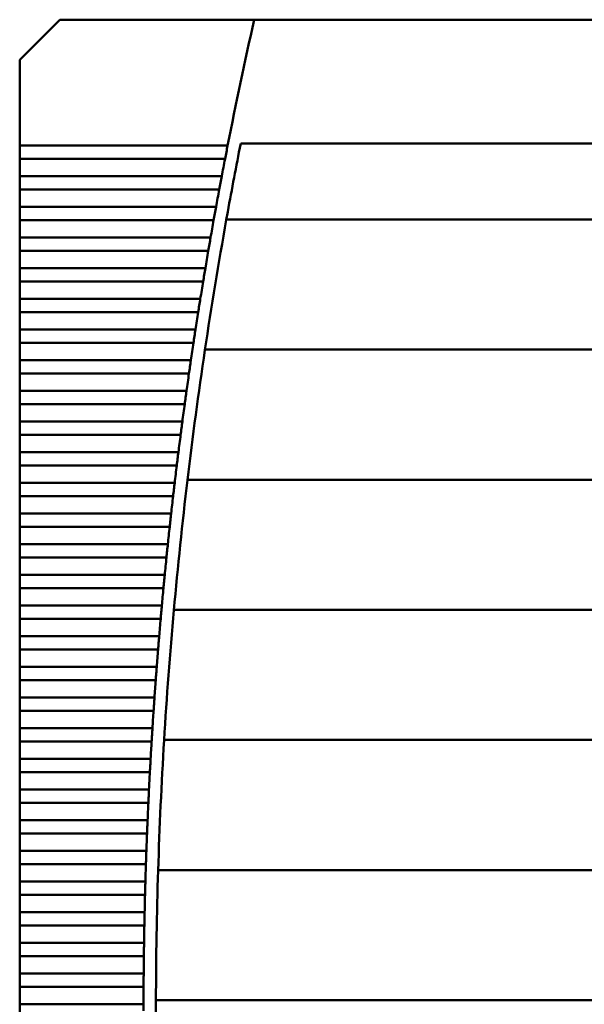
# Model space of a CAD drawing. Units: inches. Extents: x 4 to 172, y 2 to 134.
# Drawn here: x 22 to 26, y 74 to 80 of the extents above; entities that cross this region are included whole.
import ezdxf

# ---------------------------------------------------------------- set-up
doc = ezdxf.new("R2010")
doc.units = ezdxf.units.IN
doc.header["$LTSCALE"] = 8
doc.header["$MEASUREMENT"] = 0
doc.layers.add('Visible (ANSI)', color=7, linetype='Continuous', lineweight=50)

msp = doc.modelspace()

# ---------------------------------------------------------------- linework, layer by layer
at = {"layer": 'Visible (ANSI)'}
for p, q in [((22.5244, 80.0197), (22.2685, 79.7638)), ((23.7596, 80.0197), (22.5244, 80.0197)), ((27.9033, 80.0197), (23.7596, 80.0197)), ((22.2685, 79.7638), (22.2685, 79.2196)), ((22.2685, 79.2196), (22.2685, 79.1348)), ((23.5906, 79.2196), (22.2685, 79.2196)), ((33.462, 79.2323), (23.6734, 79.2323)), ((22.2685, 79.1348), (22.2685, 79.0247)), ((22.2685, 79.1348), (23.5741, 79.1348)), ((22.2685, 79.0247), (22.2685, 78.9399)), ((23.553, 79.0247), (22.2685, 79.0247)), ((22.2685, 78.9399), (22.2685, 78.8298)), ((22.2685, 78.9399), (23.5371, 78.9399)), ((22.2685, 78.8298), (22.2685, 78.745)), ((23.5169, 78.8298), (22.2685, 78.8298)), ((22.2685, 78.745), (22.2685, 78.6349)), ((22.2685, 78.745), (23.5016, 78.745)), ((23.5825, 78.75), (33.5529, 78.75)), ((22.2685, 78.6349), (22.2685, 78.5501)), ((23.4821, 78.6349), (22.2685, 78.6349)), ((22.2685, 78.5501), (22.2685, 78.44)), ((22.2685, 78.5501), (23.4674, 78.5501)), ((22.2685, 78.44), (22.2685, 78.3552)), ((23.4488, 78.44), (22.2685, 78.44)), ((22.2685, 78.3552), (22.2685, 78.2452)), ((22.2685, 78.3552), (23.4347, 78.3552)), ((22.2685, 78.2452), (22.2685, 78.1603)), ((23.4168, 78.2452), (22.2685, 78.2452)), ((22.2685, 78.1603), (22.2685, 78.0503)), ((22.2685, 78.1603), (23.4033, 78.1603)), ((22.2685, 78.0503), (22.2685, 77.9655)), ((23.3862, 78.0503), (22.2685, 78.0503)), ((22.2685, 77.9655), (22.2685, 77.8554)), ((22.2685, 77.9655), (23.3733, 77.9655)), ((23.4466, 77.9232), (33.6888, 77.9232)), ((22.2685, 77.8554), (22.2685, 77.7706)), ((23.357, 77.8554), (22.2685, 77.8554)), ((22.2685, 77.7706), (22.2685, 77.6605)), ((22.2685, 77.7706), (23.3447, 77.7706)), ((22.2685, 77.6605), (22.2685, 77.5757)), ((23.3291, 77.6605), (22.2685, 77.6605)), ((22.2685, 77.5757), (22.2685, 77.4656)), ((22.2685, 77.5757), (23.3174, 77.5757)), ((22.2685, 77.4656), (22.2685, 77.3808)), ((23.3026, 77.4656), (22.2685, 77.4656)), ((22.2685, 77.3808), (22.2685, 77.2707)), ((22.2685, 77.3808), (23.2915, 77.3808)), ((22.2685, 77.2707), (22.2685, 77.1859)), ((23.2775, 77.2707), (22.2685, 77.2707)), ((22.2685, 77.1859), (22.2685, 77.0759)), ((22.2685, 77.1859), (23.267, 77.1859)), ((23.3355, 77.0964), (33.7998, 77.0964)), ((22.2685, 77.0759), (22.2685, 76.9911)), ((23.2538, 77.0759), (22.2685, 77.0759)), ((22.2685, 76.9911), (22.2685, 76.881)), ((22.2685, 76.9911), (23.2439, 76.9911)), ((22.2685, 76.881), (22.2685, 76.7962)), ((23.2314, 76.881), (22.2685, 76.881)), ((22.2685, 76.7962), (22.2685, 76.6861)), ((22.2685, 76.7962), (23.2221, 76.7962)), ((22.2685, 76.6861), (22.2685, 76.6013)), ((23.2104, 76.6861), (22.2685, 76.6861)), ((22.2685, 76.6013), (22.2685, 76.4912)), ((22.2685, 76.6013), (23.2016, 76.6013)), ((22.2685, 76.4912), (22.2685, 76.4064)), ((23.1907, 76.4912), (22.2685, 76.4912)), ((22.2685, 76.4064), (22.2685, 76.2963)), ((22.2685, 76.4064), (23.1825, 76.4064)), ((22.2685, 76.2963), (22.2685, 76.2115)), ((23.1723, 76.2963), (22.2685, 76.2963)), ((22.2685, 76.2115), (22.2685, 76.1015)), ((22.2685, 76.2115), (23.1648, 76.2115)), ((23.249, 76.2697), (33.8864, 76.2697)), ((22.2685, 76.1015), (22.2685, 76.0166)), ((23.1554, 76.1015), (22.2685, 76.1015)), ((22.2685, 76.0166), (22.2685, 75.9066)), ((22.2685, 76.0166), (23.1484, 76.0166)), ((22.2685, 75.9066), (22.2685, 75.8218)), ((23.1397, 75.9066), (22.2685, 75.9066)), ((22.2685, 75.8218), (22.2685, 75.7117)), ((22.2685, 75.8218), (23.1333, 75.8218)), ((22.2685, 75.7117), (22.2685, 75.6269)), ((23.1254, 75.7117), (22.2685, 75.7117)), ((22.2685, 75.6269), (22.2685, 75.5168)), ((22.2685, 75.6269), (23.1196, 75.6269)), ((22.2685, 75.5168), (22.2685, 75.432)), ((23.1125, 75.5168), (22.2685, 75.5168)), ((22.2685, 75.432), (22.2685, 75.3219)), ((22.2685, 75.432), (23.1072, 75.432)), ((23.1868, 75.4429), (33.9486, 75.4429)), ((22.2685, 75.3219), (22.2685, 75.2371)), ((23.1008, 75.3219), (22.2685, 75.3219)), ((22.2685, 75.2371), (22.2685, 75.127)), ((22.2685, 75.2371), (23.0962, 75.2371)), ((22.2685, 75.127), (22.2685, 75.0422)), ((23.0905, 75.127), (22.2685, 75.127)), ((22.2685, 75.0422), (22.2685, 74.9322)), ((22.2685, 75.0422), (23.0865, 75.0422)), ((22.2685, 74.9322), (22.2685, 74.8474)), ((23.0816, 74.9322), (22.2685, 74.9322)), ((22.2685, 74.8474), (22.2685, 74.7373)), ((22.2685, 74.8474), (23.0781, 74.8474)), ((22.2685, 74.7373), (22.2685, 74.6525)), ((23.074, 74.7373), (22.2685, 74.7373)), ((22.2685, 74.6525), (22.2685, 74.5424)), ((22.2685, 74.6525), (23.0711, 74.6525)), ((23.1487, 74.6161), (33.9867, 74.6161)), ((22.2685, 74.5424), (22.2685, 74.4576)), ((23.0677, 74.5424), (22.2685, 74.5424)), ((22.2685, 74.4576), (22.2685, 74.3475)), ((22.2685, 74.4576), (23.0654, 74.4576)), ((22.2685, 74.3475), (22.2685, 74.2627)), ((23.0628, 74.3475), (22.2685, 74.3475)), ((22.2685, 74.2627), (22.2685, 74.1526)), ((22.2685, 74.2627), (23.061, 74.2627)), ((22.2685, 74.1526), (22.2685, 74.0678)), ((23.0591, 74.1526), (22.2685, 74.1526)), ((22.2685, 74.0678), (22.2685, 73.9577)), ((22.2685, 74.0678), (23.058, 74.0678)), ((22.2685, 73.9577), (22.2685, 73.8729)), ((23.0569, 73.9577), (22.2685, 73.9577)), ((22.2685, 73.8729), (22.2685, 73.7629)), ((22.2685, 73.8729), (23.0563, 73.8729)), ((23.1347, 73.7894), (34.0007, 73.7894)), ((22.2685, 73.7629), (22.2685, 73.6781)), ((23.0559, 73.7629), (22.2685, 73.7629))]:
    msp.add_line(p, q, dxfattribs=at)
for radius, start, end in [(28.5433, 167.25046, 168.89206), (28.4646, 168.83485, 169.72207), (28.5433, 169.06549, 169.29045), (28.5433, 169.46365, 169.68832), (28.4646, 169.72207, 171.40914), (28.5433, 169.8613, 170.08569), (28.5433, 170.25845, 170.48257), (28.5433, 170.65514, 170.879), (28.5433, 171.05137, 171.27498), (28.4646, 171.40914, 173.08874), (28.5433, 171.44717, 171.67055), (28.5433, 171.84256, 172.06571), (28.5433, 172.23755, 172.4605), (28.5433, 172.63218, 172.85492), (28.5433, 173.02646, 173.24901), (28.4646, 173.08874, 174.76239), (28.5433, 173.4204, 173.64278), (28.5433, 173.81404, 174.03624), (28.5433, 174.20738, 174.42943), (28.5433, 174.60044, 174.82235), (28.4646, 174.76239, 176.43157), (28.5433, 174.99325, 175.21502), (28.5433, 175.38583, 175.60747), (28.5433, 175.77819, 175.99972), (28.5433, 176.17035, 176.39177), (28.4646, 176.43157, 178.09772), (28.5433, 176.56233, 176.78366), (28.5433, 176.95415, 177.1754), (28.5433, 177.34582, 177.567), (28.5433, 177.73738, 177.95849), (28.5433, 178.12882, 178.34989), (28.4646, 178.09772, 179.76226), (28.5433, 178.52018, 178.74121), (28.5433, 178.91148, 179.13247), (28.5433, 179.30272, 179.52369), (28.5433, 179.69392, 179.91488), (28.4646, 179.76226, 181.4266)]:
    msp.add_arc((51.5992, 73.7205), radius, start, end, dxfattribs=at)
for points in [[(23.5906, 79.2196), (23.5879, 79.2058), (23.585, 79.191), (23.5823, 79.1772)], [(23.5823, 79.1772), (23.5796, 79.1633), (23.5767, 79.1485), (23.5741, 79.1348)], [(23.553, 79.0247), (23.5504, 79.0109), (23.5477, 78.9961), (23.5451, 78.9823)], [(23.5451, 78.9823), (23.5425, 78.9684), (23.5397, 78.9537), (23.5371, 78.9399)], [(23.5092, 78.7874), (23.5067, 78.7735), (23.5041, 78.7588), (23.5016, 78.745)], [(23.5169, 78.8298), (23.5144, 78.816), (23.5117, 78.8013), (23.5092, 78.7874)], [(23.4747, 78.5925), (23.4723, 78.5786), (23.4698, 78.5639), (23.4674, 78.5501)], [(23.4821, 78.6349), (23.4797, 78.6211), (23.4772, 78.6064), (23.4747, 78.5925)], [(23.4488, 78.44), (23.4464, 78.4263), (23.444, 78.4115), (23.4417, 78.3976)], [(23.4417, 78.3976), (23.4394, 78.3838), (23.4369, 78.369), (23.4347, 78.3552)], [(23.4168, 78.2452), (23.4146, 78.2314), (23.4122, 78.2166), (23.41, 78.2027)], [(23.41, 78.2027), (23.4078, 78.1889), (23.4055, 78.1741), (23.4033, 78.1603)], [(23.3862, 78.0503), (23.3841, 78.0365), (23.3818, 78.0217), (23.3797, 78.0079)], [(23.3797, 78.0079), (23.3776, 77.994), (23.3754, 77.9792), (23.3733, 77.9655)], [(23.357, 77.8554), (23.3549, 77.8416), (23.3528, 77.8269), (23.3508, 77.813)], [(23.3508, 77.813), (23.3488, 77.7991), (23.3467, 77.7844), (23.3447, 77.7706)], [(23.3291, 77.6605), (23.3272, 77.6467), (23.3252, 77.632), (23.3232, 77.6181)], [(23.3232, 77.6181), (23.3213, 77.6042), (23.3193, 77.5895), (23.3174, 77.5757)], [(23.3026, 77.4656), (23.3008, 77.4518), (23.2989, 77.4371), (23.2971, 77.4232)], [(23.2971, 77.4232), (23.2952, 77.4093), (23.2933, 77.3946), (23.2915, 77.3808)], [(23.2722, 77.2283), (23.2705, 77.2145), (23.2687, 77.1997), (23.267, 77.1859)], [(23.2775, 77.2707), (23.2758, 77.257), (23.274, 77.2422), (23.2722, 77.2283)], [(23.2488, 77.0335), (23.2472, 77.0196), (23.2455, 77.0048), (23.2439, 76.9911)], [(23.2538, 77.0759), (23.2521, 77.0621), (23.2504, 77.0473), (23.2488, 77.0335)], [(23.2267, 76.8386), (23.2252, 76.8247), (23.2236, 76.8099), (23.2221, 76.7962)], [(23.2314, 76.881), (23.2299, 76.8672), (23.2282, 76.8525), (23.2267, 76.8386)], [(23.2104, 76.6861), (23.2089, 76.6723), (23.2074, 76.6576), (23.206, 76.6437)], [(23.206, 76.6437), (23.2045, 76.6298), (23.203, 76.6151), (23.2016, 76.6013)], [(23.1907, 76.4912), (23.1893, 76.4774), (23.1879, 76.4627), (23.1866, 76.4488)], [(23.1866, 76.4488), (23.1852, 76.4349), (23.1838, 76.4202), (23.1825, 76.4064)], [(23.1723, 76.2963), (23.1711, 76.2826), (23.1698, 76.2678), (23.1685, 76.2539)], [(23.1685, 76.2539), (23.1673, 76.24), (23.166, 76.2253), (23.1648, 76.2115)], [(23.1554, 76.1015), (23.1542, 76.0877), (23.153, 76.0729), (23.1518, 76.059)], [(23.1518, 76.059), (23.1507, 76.0452), (23.1495, 76.0304), (23.1484, 76.0166)], [(23.1397, 75.9066), (23.1387, 75.8928), (23.1375, 75.878), (23.1365, 75.8642)], [(23.1365, 75.8642), (23.1354, 75.8503), (23.1343, 75.8355), (23.1333, 75.8218)], [(23.1254, 75.7117), (23.1244, 75.6979), (23.1234, 75.6832), (23.1225, 75.6693)], [(23.1225, 75.6693), (23.1215, 75.6554), (23.1205, 75.6407), (23.1196, 75.6269)], [(23.1098, 75.4744), (23.109, 75.4605), (23.1081, 75.4458), (23.1072, 75.432)], [(23.1125, 75.5168), (23.1116, 75.503), (23.1107, 75.4883), (23.1098, 75.4744)], [(23.0985, 75.2795), (23.0977, 75.2656), (23.0969, 75.2509), (23.0962, 75.2371)], [(23.1008, 75.3219), (23.1001, 75.3082), (23.0992, 75.2934), (23.0985, 75.2795)], [(23.0885, 75.0846), (23.0878, 75.0708), (23.0871, 75.056), (23.0865, 75.0422)], [(23.0905, 75.127), (23.0899, 75.1133), (23.0892, 75.0985), (23.0885, 75.0846)], [(23.0816, 74.9322), (23.081, 74.9184), (23.0804, 74.9036), (23.0798, 74.8898)], [(23.0798, 74.8898), (23.0793, 74.8759), (23.0787, 74.8611), (23.0781, 74.8474)], [(23.074, 74.7373), (23.0735, 74.7235), (23.073, 74.7088), (23.0725, 74.6949)], [(23.0725, 74.6949), (23.072, 74.681), (23.0715, 74.6662), (23.0711, 74.6525)], [(23.0677, 74.5424), (23.0673, 74.5286), (23.0669, 74.5139), (23.0665, 74.5)], [(23.0665, 74.5), (23.0661, 74.4861), (23.0657, 74.4714), (23.0654, 74.4576)], [(23.0628, 74.3475), (23.0625, 74.3337), (23.0621, 74.319), (23.0619, 74.3051)], [(23.0619, 74.3051), (23.0616, 74.2912), (23.0613, 74.2765), (23.061, 74.2627)], [(23.0591, 74.1526), (23.0589, 74.1389), (23.0587, 74.1241), (23.0585, 74.1102)], [(23.0585, 74.1102), (23.0583, 74.0963), (23.0582, 74.0816), (23.058, 74.0678)], [(23.0569, 73.9577), (23.0567, 73.944), (23.0566, 73.9292), (23.0565, 73.9153)], [(23.0565, 73.9153), (23.0564, 73.9015), (23.0564, 73.8867), (23.0563, 73.8729)], [(23.0559, 73.7629), (23.0559, 73.7491), (23.0559, 73.7344), (23.0559, 73.7205)]]:
    msp.add_open_spline(points, degree=3, dxfattribs=at)

doc.saveas('drawing.dxf')
